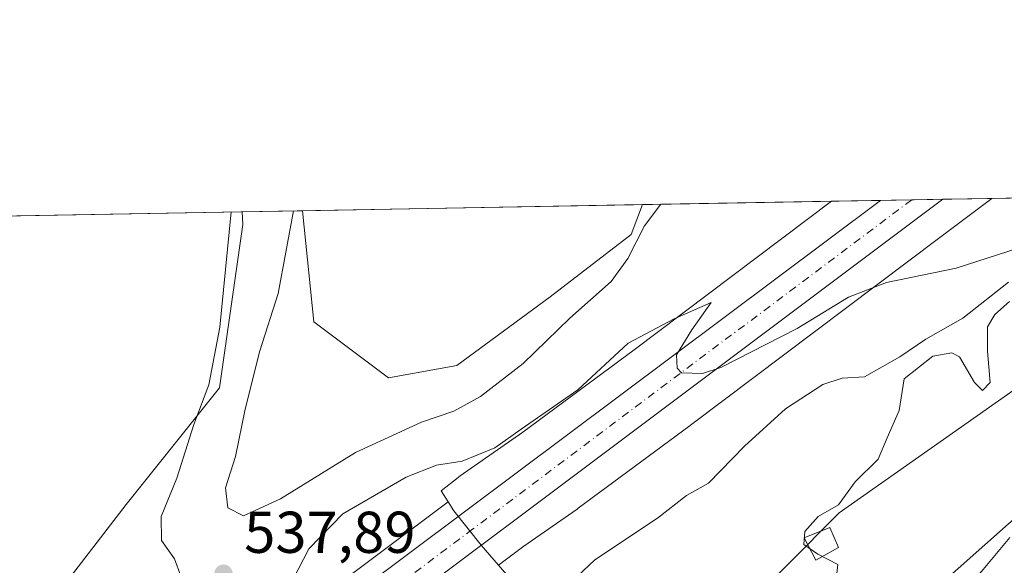
# Model space of a CAD drawing. Units: metres. Extents: x 620687 to 624128, y 4752627 to 4755001.
# Drawn here: x 622217 to 622385, y 4754908 to 4755001 of the extents above; entities that cross this region are included whole.
import ezdxf

# ---------------------------------------------------------------- set-up
doc = ezdxf.new("R2010")
doc.units = ezdxf.units.M
doc.header["$MEASUREMENT"] = 0
doc.linetypes.add('DGN Style 4', pattern=[2.6384748266838614, 1.318413404963828, -0.6592067024819142, 0.001648016756204785, -0.6592067024819142])
for name, color, linetype, lineweight in [('Carretera de calzada única Cxs', 7, 'Continuous', 13), ('Carretera de calzada única eje', 7, 'DGN Style 4', 0), ('Comarca CxS', 21, 'Continuous', 0), ('Comunidad Autónoma CxS', 142, 'Continuous', 0), ('Corriente natural lineal', 142, 'Continuous', 13), ('Cortafuegos CxS', 92, 'Continuous', 0), ('Curva de nivel normal', 30, 'Continuous', 0), ('Edificación ligera Cxs', 1, 'Continuous', 0), ('Entidad de ámbito territorial CxS', 92, 'Continuous', 0), ('Municipio CxS', 4, 'Continuous', 0), ('Núcleo urbano CxS', 7, 'Continuous', 0), ('Pastizal CxS', 92, 'Continuous', 0), ('Prado CxS', 92, 'Continuous', 0), ('Provincia CxS', 1, 'Continuous', 0), ('Punto de cota en terreno', 7, 'Continuous', 0), ('Rótulo de punto de cota en terreno', 7, 'Continuous', 0), ('Tendido', 6, 'Continuous', 0)]:
    doc.layers.add(name, color=color, linetype=linetype, lineweight=lineweight)
doc.styles.add('Style-Arial', font='txt')

# ---------------------------------------------------------------- blocks, each defined once
blk = doc.blocks.new('*U12')
at = {"layer": 'Prado CxS', "color": 92, "linetype": 'Continuous', "lineweight": 0}
for points in [[(622291.4162999997, 4754941.954299999, 543.4692000000068), (622279.7615, 4754939.8355, 543.8457999999955), (622267.0478999997, 4754949.371099999, 543.1407000000036), (622265.1597999996, 4754968.2555, 540.3460999999952), (622323.0197000002, 4754969.2872, 542.2197000000015), (622321.0828999998, 4754964.203299999, 541.6423000000068), (622307.3088999996, 4754953.6085, 543.5047999999952)], [(622235.1183000002, 4754918.3113, 531.6113000000041), (622212.2843000004, 4754888.733100001, 531.1156000000046), (622199.7664999999, 4754893.503500001, 529.5611999999965), (622206.9210999999, 4754957.8961, 531.1854000000021), (622204.5307, 4754967.174500001, 531.0451999999932), (622254.8616000004, 4754968.071900001, 535.3273000000045), (622254.9633, 4754965.936100001, 535.4619999999995), (622250.994, 4754938.154899999, 535.2422999999981)]]:
    blk.add_polyline3d(points, close=True, dxfattribs=at)
blk = doc.blocks.new('5PATER')
at = {"layer": 'Cortafuegos CxS', "linetype": 'Continuous', "lineweight": 0}
h = blk.add_hatch(color=51, dxfattribs=at)
edge = h.paths.add_edge_path()
edge.add_ellipse((0, 0), major_axis=(-0.1095731443231308, -0.1110710700762829), ratio=0.9994222409660322, start_angle=0, end_angle=360)

msp = doc.modelspace()

# ---------------------------------------------------------------- linework, layer by layer
at = {"layer": 'Carretera de calzada única Cxs', "color": 7, "linetype": 'Continuous', "lineweight": 13, "extrusion": (-0.5998729748384688, 0.7999077738672805, 0.0173195659627319), "elevation": 3430201.505826591, "flags": 128}
msp.add_lwpolyline([(-3350722.599112898, -58882.09146091934), (-3350535.851529022, -58886.67674868926), (-3350498.295529432, -58886.11446434946)], dxfattribs=at)
at = {"layer": 'Carretera de calzada única Cxs', "color": 7, "linetype": 'Continuous', "lineweight": 13, "extrusion": (-0.5855479289683703, 0.7737352859740928, 0.2418001863511304), "elevation": 3314794.104648517, "flags": 128}
msp.add_lwpolyline([(-3365487.427036197, -825480.9977707196), (-3365503.067868812, -825480.8508098109), (-3365680.435850021, -825476.6266627397)], dxfattribs=at)
at = {"layer": 'Carretera de calzada única Cxs', "color": 7, "linetype": 'Continuous', "lineweight": 13, "extrusion": (0.0004337506948671376, 7.732543718698906e-06, 0.9999999059002669), "elevation": 843.0649675826332, "flags": 128}
msp.add_lwpolyline([(622363.2180137426, 4754970.002823118), (622373.8198147399, 4754970.191823119)], dxfattribs=at)
at = {"layer": 'Carretera de calzada única Cxs', "color": 7, "linetype": 'Continuous', "lineweight": 13}
msp.add_polyline3d([(622194.6201, 4754835.6801, 532.319399999993), (622194.4190999996, 4754839.4999, 531.4182000000001), (622194.1901000004, 4754843.2501, 531.0956000000006), (622205.0648999996, 4754851.441099999, 531.2075999999943), (622208.9666999998, 4754854.379899999, 532.1049999999959), (622221.4600999998, 4754863.790100001, 532.2476000000024), (622363.5092000002, 4754970.009199999, 536.3463999999949), (622374.1109999996, 4754970.198200001, 536.3417999999947), (622224.6601, 4754858.220100001, 531.7571999999927)], close=True, dxfattribs=at)
at = {"layer": 'Carretera de calzada única eje', "color": 7, "linetype": 'DGN Style 4', "lineweight": 0}
msp.add_polyline3d([(622368.8047000002, 4754970.103599999, 536.3595000000059), (622294.0800999999, 4754914.110099999, 533.8796000000002), (622223.0500999996, 4754861.0001, 531.6169999999984), (622212.1951000001, 4754852.8289, 533.040599999993)], dxfattribs=at)
at = {"layer": 'Comarca CxS', "color": 21, "linetype": 'Continuous', "lineweight": 0, "flags": 128}
msp.add_lwpolyline([(623654.8645910071, 4752678.852107054), (621062.9520762532, 4752632.65246853), (620727.3200009211, 4752626.669982444), (620723.3111878617, 4752854.760205821), (620686.660000921, 4754940.109982421), (621400.682654884, 4754952.841410127), (621597.686614801, 4754956.354102138), (622835.4637907288, 4754978.424369157), (622900.3014064943, 4754979.58046051)], dxfattribs=at)
at = {"layer": 'Comunidad Autónoma CxS', "color": 142, "linetype": 'Continuous', "lineweight": 0, "flags": 128}
msp.add_lwpolyline([(621062.9520762532, 4752632.65246853), (620727.3200009211, 4752626.669982444), (620723.3111878617, 4752854.760205821), (620686.660000921, 4754940.109982421), (621400.682654884, 4754952.841410127), (621597.686614801, 4754956.354102138), (622835.4637907288, 4754978.424369157), (622900.3014064943, 4754979.58046051), (623888.0127272632, 4754997.19191192), (624086.4400009472, 4755000.729982422), (624087.4204852934, 4754946.477609636), (624116.1703651157, 4753355.683015597), (624128.2500009463, 4752687.289982445), (623654.8645910071, 4752678.852107054)], close=True, dxfattribs=at)
at = {"layer": 'Corriente natural lineal', "color": 142, "linetype": 'Continuous', "lineweight": 13}
msp.add_polyline3d([(622385.2885999996, 4754956.1196, 534.9244999999937), (622377.5336999996, 4754950.015900001, 534.6175999999978), (622371.2236000003, 4754946.437000001, 534.5445999999939), (622366.8035000004, 4754943.421700001, 534.4891000000061), (622360.7976000002, 4754940.002, 534.2229999999981), (622356.9863, 4754939.783, 534.1812999999966), (622353.7090999996, 4754938.697000001, 534.1144000000058), (622347.3205000004, 4754934.554, 533.9872999999934), (622340.3487, 4754928.25, 533.8139999999985), (622334.2177999998, 4754921.9168, 533.5185000000056), (622330.4989, 4754919.853800001, 533.4906999999948), (622325.5242999997, 4754916.0112, 533.3899999999994), (622314.8718999998, 4754908.9012, 532.9734999999928), (622309.9014999997, 4754904.188899999, 532.9887000000017), (622309.5130000003, 4754902.744200001, 533.0022000000026), (622309.7444000002, 4754901.1599, 533.0795000000071), (622312.2358999997, 4754897.6744, 533.1401000000042), (622315.6465999996, 4754894.948799999, 533.338699999993), (622317.0563000003, 4754894.425799999, 533.3359999999957), (622320.5058000004, 4754894.458500001, 533.2439000000013), (622321.4304000001, 4754894.046, 533.2213999999949), (622322.0733000003, 4754889.064900001, 533.0881999999983), (622321.4541999997, 4754882.6207, 533.1524999999965), (622319.4227, 4754880.537799999, 533.215200000006)], dxfattribs=at)
at = {"layer": 'Curva de nivel normal', "color": 30, "linetype": 'Continuous', "lineweight": 0, "flags": 128}
for points, elevation in [([(622263.6142999995, 4754968.2281), (622261, 4754954.210000001), (622257.8600000005, 4754944.430000001), (622255.3799999999, 4754934.539999999), (622253.75, 4754926.49), (622252.0099999999, 4754921.15), (622252.4400000004, 4754917.75), (622255.0899999999, 4754916.4), (622261.3799999999, 4754919.300000001), (622274.1399999997, 4754927.17), (622285.3700000001, 4754932.300000001), (622290.8799999999, 4754934.17), (622295.4100000003, 4754936.65), (622302.6699999999, 4754942.26), (622310.6600000003, 4754950.01), (622317.6600000003, 4754956.24), (622320.5099999999, 4754960.140000001), (622323.3499999996, 4754965.689999999), (622326.1257999997, 4754969.342700001)], 540), ([(622244.4100000003, 4754906.109999999), (622243.3600000005, 4754909.060000001), (622241.1600000003, 4754912.189999999), (622241.0899999999, 4754916.26), (622243.7599999999, 4754922.779999999), (622246.6500000004, 4754931.930000001), (622249.1799999997, 4754938.66), (622251.0899999999, 4754948.449999999), (622253.0221999995, 4754968.039200001)], 535), ([(622387.0700000003, 4754961.939999999), (622376.3799999999, 4754958.480000001), (622364.54, 4754956.039999999), (622358.0499999998, 4754953.560000001), (622349.3300000001, 4754948.24), (622336.3300000001, 4754941.600000001), (622333.1900000004, 4754940.58), (622329.6200000001, 4754940.67), (622328.8700000001, 4754941.460000001), (622328.8099999996, 4754943.74), (622331.4000000004, 4754948.02), (622334.7100000001, 4754952.640000001), (622328.3799999999, 4754949.880000001), (622320.5599999996, 4754945.74), (622311.9900000002, 4754937.789999999), (622302.3300000001, 4754931.100000001), (622297.8600000005, 4754927.930000001), (622292.2999999998, 4754925.66), (622287.9400000004, 4754924.980000001), (622282.7800000003, 4754922.939999999), (622272.0300000003, 4754916.699999999), (622266.2000000002, 4754910.779999999), (622261.6799999997, 4754902)], 535), ([(622355.8300000001, 4754904.480000001), (622356.2400000002, 4754908.119999999), (622352.8099999996, 4754909.84), (622350.4800000006, 4754911.51), (622350.6100000005, 4754913.74), (622352.9199999999, 4754916.279999999), (622356.3300000001, 4754918.27), (622359.2000000002, 4754922.180000001), (622363.0899999999, 4754925.99), (622364.6500000004, 4754929.67), (622366.6600000003, 4754934.27), (622367.5099999999, 4754939.699999999), (622372.4199999999, 4754943.52), (622375.6399999997, 4754944.07), (622376.9199999999, 4754943.42), (622379.5, 4754939.039999999), (622380.8399999999, 4754937.689999999), (622382.1399999997, 4754939.029999999), (622381.7100000001, 4754944.390000001), (622381.7000000002, 4754948.51), (622382.9400000004, 4754950.609999999), (622385.4699999997, 4754952.800000001)], 535), ([(622385.5099999999, 4754912.710000001), (622380.9900000002, 4754907.26), (622378.2100000001, 4754904.01), (622374.5899999999, 4754901.300000001), (622368.9400000004, 4754891.02), (622350.6799999997, 4754863.689999999), (622341.5599999996, 4754848), (622338.2400000002, 4754842.949999999), (622334.2100000001, 4754835.34), (622330.9199999999, 4754825.390000001), (622328.79, 4754819.180000001), (622326.5700000003, 4754808.810000001), (622324.29, 4754794.189999999), (622320.9500000002, 4754785.730000001), (622318.54, 4754782.92), (622316.29, 4754781.640000001), (622304.04, 4754776.529999999), (622293.1100000005, 4754770.220000001), (622286.2400000002, 4754763.32)], 540)]:
    msp.add_lwpolyline(points, dxfattribs=dict(at, elevation=elevation))
at = {"layer": 'Edificación ligera Cxs', "color": 1, "linetype": 'Continuous', "lineweight": 0}
msp.add_polyline3d([(622356.3501000004, 4754910.9901, 536.9640000000073), (622352.5100999996, 4754908.8301, 536.5427999999956), (622350.5301000001, 4754912.6601, 537.357799999998), (622354.8701, 4754914.4001, 538.4081000000006), (622356.3501000004, 4754910.9901, 536.9640000000073)], dxfattribs=at)
msp.add_3dface([(622356.3501000004, 4754910.9901, 538.4081000000006), (622352.5100999996, 4754908.8301, 538.4081000000006), (622350.5301000001, 4754912.6601, 538.4081000000006), (622354.8701, 4754914.4001, 538.4081000000006)], dxfattribs=at)
at = {"layer": 'Entidad de ámbito territorial CxS', "color": 92, "linetype": 'Continuous', "lineweight": 0, "flags": 128}
msp.add_lwpolyline([(621597.686614801, 4754956.354102138), (622835.4637907288, 4754978.424369157)], dxfattribs=at)
at = {"layer": 'Municipio CxS', "color": 4, "linetype": 'Continuous', "lineweight": 0, "flags": 128}
msp.add_lwpolyline([(623654.8645910071, 4752678.852107054), (621062.9520762532, 4752632.65246853), (620727.3200009211, 4752626.669982444), (620723.3111878617, 4752854.760205821), (620686.660000921, 4754940.109982421), (621400.682654884, 4754952.841410127), (621597.686614801, 4754956.354102138), (622835.4637907288, 4754978.424369157), (622900.3014064943, 4754979.58046051)], dxfattribs=at)
at = {"layer": 'Núcleo urbano CxS', "color": 7, "linetype": 'Continuous', "lineweight": 0, "extrusion": (0.03583756896219752, 0.0006391271086378465, 0.9993574236315147), "elevation": 25879.00028791327, "flags": 128}
msp.add_lwpolyline([(4743116.562439041, -706569.304261088), (4743116.562439042, -706577.6433445474)], dxfattribs=at)
at = {"layer": 'Núcleo urbano CxS', "color": 7, "linetype": 'Continuous', "lineweight": 0, "extrusion": (-0.009457434342525443, -0.000168592541201851, 0.9999552632554178), "elevation": -6151.318995820836, "flags": 128}
msp.add_lwpolyline([(622340.7477336437, 4754969.039709799), (622346.0434706331, 4754969.1341098)], dxfattribs=at)
at = {"layer": 'Núcleo urbano CxS', "color": 7, "linetype": 'Continuous', "lineweight": 0, "extrusion": (-0.01465558389944881, -0.0002612777753660602, 0.9998925670263233), "elevation": -9827.234268062368, "flags": 128}
msp.add_lwpolyline([(622309.8238195869, 4754967.698263588), (622315.1306899003, 4754967.792863593)], dxfattribs=at)
at = {"layer": 'Núcleo urbano CxS', "color": 7, "linetype": 'Continuous', "lineweight": 0, "extrusion": (0.02516142984440938, 0.0004486284115315685, 0.9996833004410615), "elevation": 18329.31476514659, "flags": 128}
msp.add_lwpolyline([(4743119.384480749, -706805.4529870374), (4743119.384480749, -706813.8136630901)], dxfattribs=at)
at = {"layer": 'Núcleo urbano CxS', "color": 7, "linetype": 'Continuous', "lineweight": 0, "extrusion": (-0.5991087928751161, 0.7968939192614639, 0.07764493379367997), "elevation": 3416387.927321444, "flags": 128}
msp.add_lwpolyline([(-3354740.401778186, -265532.7503423832), (-3354652.650181597, -265535.672363746), (-3354640.585401148, -265535.5338455701)], dxfattribs=at)
at = {"layer": 'Núcleo urbano CxS', "color": 7, "linetype": 'Continuous', "lineweight": 0}
msp.add_polyline3d([(622298.4839000005, 4754907.9747, 533.5650000000023), (622295.5411, 4754911.4079, 533.7010000000009), (622290.8920999998, 4754917.244700001, 533.735400000005), (622289.9360999997, 4754918.7401, 534.0874999999943), (622288.7165000001, 4754920.647500001, 534.6321000000025), (622291.6394999997, 4754922.924500001, 534.9722999999941), (622291.6860999997, 4754922.9605, 534.9842999999964), (622291.9807000002, 4754923.176300001, 535.053899999999), (622302.6218999998, 4754930.594900001, 536.547900000005), (622321.5762999998, 4754944.5889, 535.5274000000063), (622355.1767999995, 4754969.8606, 536.6184000000068), (622382.4676999999, 4754970.347200001, 536.2369999999937), (622373.6113, 4754963.705499999, 535.920299999998), (622331.1651, 4754931.7807, 534.3654999999999), (622331.1080999998, 4754931.738299999, 534.3644000000058), (622312.0378999999, 4754917.658700001, 533.7470999999932), (622311.8613, 4754917.532099999, 533.742499999993), (622302.7849000003, 4754911.204100001, 533.5170000000071)], close=True, dxfattribs=at)
for points in [[(622355.1770000001, 4754969.8607, 536.6184000000068), (622321.5762999998, 4754944.5889, 535.5274000000063), (622302.6218999998, 4754930.594900001, 536.547900000005), (622291.9807000002, 4754923.176300001, 535.053899999999), (622291.6860999997, 4754922.9605, 534.9842999999964), (622291.6394999997, 4754922.924500001, 534.9722999999941), (622288.7165000001, 4754920.647500001, 534.6321000000025), (622289.9360999997, 4754918.7401, 534.0874999999943)], [(622382.4678999997, 4754970.347300001, 536.2369999999937), (622373.6113, 4754963.705499999, 535.920299999998), (622331.1651, 4754931.7807, 534.3654999999999), (622331.1080999998, 4754931.738299999, 534.3644000000058), (622312.0378999999, 4754917.658700001, 533.7470999999932), (622311.8613, 4754917.532099999, 533.742499999993), (622302.7849000003, 4754911.204100001, 533.5170000000071), (622298.4839000005, 4754907.9747, 533.5650000000023)], [(622210.0223000003, 4754858.9309, 531.3123999999953), (622219.6593000004, 4754866.1895, 531.1742999999988), (622289.9360999997, 4754918.7401, 534.0874999999943), (622290.8920999998, 4754917.244700001, 533.735400000005), (622295.5411, 4754911.4079, 533.7010000000009), (622298.4839000005, 4754907.9747, 533.5650000000023), (622321.2153000003, 4754881.4539, 533.1670000000013), (622321.0717000002, 4754876.2521, 533.1692000000039), (622298.9656999996, 4754845.9417, 533.3864999999934), (622302.8157000003, 4754831.823100001, 534.8512999999948), (622301.1037, 4754821.9801, 534.827099999995), (622296.3970999997, 4754815.135700001, 534.6836999999941), (622289.8766999999, 4754805.649900001, 534.6622000000061), (622288.2666999997, 4754795.454700001, 534.925700000007), (622278.5387000004, 4754796.9869, 534.2299000000058), (622265.1611000003, 4754793.742900001, 532.7445000000008), (622256.6007000003, 4754791.661699999, 531.3977000000014), (622231.7873000001, 4754778.337300001, 529.2985000000045), (622221.0921, 4754779.193700001, 527.7871000000014), (622217.9961000001, 4754781.346899999, 527.007500000007), (622211.2494999999, 4754786.037900001, 527.6530999999959)], [(622289.9360999997, 4754918.7401, 534.0874999999943), (622290.8920999998, 4754917.244700001, 533.735400000005), (622295.5411, 4754911.4079, 533.7010000000009), (622298.4839000005, 4754907.9747, 533.5650000000023)], [(622289.9360999997, 4754918.7401, 534.0874999999943), (622290.8920999998, 4754917.244700001, 533.735400000005), (622295.5411, 4754911.4079, 533.7010000000009), (622298.4839000005, 4754907.9747, 533.5650000000023)]]:
    msp.add_polyline3d(points, dxfattribs=at)
at = {"layer": 'Pastizal CxS', "color": 92, "linetype": 'Continuous', "lineweight": 0, "extrusion": (0.1715479466491523, 0.003058907445334755, 0.985171023267382), "elevation": 121837.4262736739, "flags": 128}
msp.add_lwpolyline([(4743118.53261283, -696420.4076631572), (4743118.53261283, -696453.0539865277)], dxfattribs=at)
at = {"layer": 'Pastizal CxS', "color": 92, "linetype": 'Continuous', "lineweight": 0, "extrusion": (-0.437965489141225, -0.007808205655249421, 0.8989578756792407), "elevation": -309172.6867282884, "flags": 128}
msp.add_lwpolyline([(-4743120.547890129, 635722.0163815431), (-4743120.547890129, 635733.4739111906)], dxfattribs=at)
at = {"layer": 'Pastizal CxS', "color": 92, "linetype": 'Continuous', "lineweight": 0, "extrusion": (-0.5991087928751161, 0.7968939192614639, 0.07764493379367997), "elevation": 3416387.927321444, "flags": 128}
msp.add_lwpolyline([(-3354740.401778186, -265532.7503423832), (-3354652.650181597, -265535.672363746), (-3354640.585401148, -265535.5338455701)], dxfattribs=at)
at = {"layer": 'Pastizal CxS', "color": 92, "linetype": 'Continuous', "lineweight": 0}
msp.add_polyline3d([(622289.9360999997, 4754918.7401, 534.0874999999943), (622219.6593000004, 4754866.1895, 531.1742999999988), (622210.0223000003, 4754858.9309, 531.3123999999953), (622209.6974999999, 4754860.3375, 531.4851000000053), (622209.3296999997, 4754861.930299999, 531.7127000000038), (622212.2843000004, 4754888.733100001, 531.1156000000046), (622235.1183000002, 4754918.3113, 531.6113000000041), (622250.994, 4754938.154899999, 535.2422999999981), (622254.9633, 4754965.936100001, 535.4619999999995), (622254.8616000004, 4754968.071900001, 535.3273000000045), (622265.1597999996, 4754968.2555, 540.3460999999952), (622267.0478999997, 4754949.371099999, 543.1407000000036), (622279.7615, 4754939.8355, 543.8457999999955), (622291.4162999997, 4754941.954299999, 543.4692000000068), (622307.3088999996, 4754953.6085, 543.5047999999952), (622321.0828999998, 4754964.203299999, 541.6423000000068), (622323.0197000002, 4754969.2872, 542.2197000000015), (622355.1767999995, 4754969.8606, 536.6184000000068), (622321.5762999998, 4754944.5889, 535.5274000000063), (622302.6218999998, 4754930.594900001, 536.547900000005), (622291.9807000002, 4754923.176300001, 535.053899999999), (622291.6860999997, 4754922.9605, 534.9842999999964), (622291.6394999997, 4754922.924500001, 534.9722999999941), (622288.7165000001, 4754920.647500001, 534.6321000000025)], close=True, dxfattribs=at)
for points in [[(622355.1770000001, 4754969.8607, 536.6184000000068), (622321.5762999998, 4754944.5889, 535.5274000000063), (622302.6218999998, 4754930.594900001, 536.547900000005), (622291.9807000002, 4754923.176300001, 535.053899999999), (622291.6860999997, 4754922.9605, 534.9842999999964), (622291.6394999997, 4754922.924500001, 534.9722999999941), (622288.7165000001, 4754920.647500001, 534.6321000000025), (622289.9360999997, 4754918.7401, 534.0874999999943)], [(622265.1597999996, 4754968.2556, 540.3460999999952), (622267.0478999997, 4754949.371099999, 543.1407000000036), (622279.7615, 4754939.8355, 543.8457999999955), (622291.4162999997, 4754941.954299999, 543.4692000000068), (622307.3088999996, 4754953.6085, 543.5047999999952), (622321.0828999998, 4754964.203299999, 541.6423000000068), (622323.0197999999, 4754969.2873, 542.2197000000015)], [(622254.8616000004, 4754968.072000001, 535.3273000000045), (622254.9633, 4754965.936100001, 535.4619999999995), (622250.994, 4754938.154899999, 535.2422999999981), (622235.1183000002, 4754918.3113, 531.6113000000041), (622212.2843000004, 4754888.733100001, 531.1156000000046)], [(622456.9489000002, 4754963.247099999, 538.5929000000033), (622422.5038999999, 4754955.0307, 536.5117000000029), (622387.2194999997, 4754938.465299999, 536.119200000001), (622356.4769000001, 4754916.901900001, 535.061400000006), (622321.2153000003, 4754881.4539, 533.1670000000013)], [(622211.2494999999, 4754786.037900001, 527.6530999999959), (622217.9961000001, 4754781.346899999, 527.007500000007), (622221.0921, 4754779.193700001, 527.7871000000014), (622231.7873000001, 4754778.337300001, 529.2985000000045), (622256.6007000003, 4754791.661699999, 531.3977000000014), (622265.1611000003, 4754793.742900001, 532.7445000000008), (622278.5387000004, 4754796.9869, 534.2299000000058), (622288.2666999997, 4754795.454700001, 534.925700000007), (622289.8766999999, 4754805.649900001, 534.6622000000061), (622296.3970999997, 4754815.135700001, 534.6836999999941), (622301.1037, 4754821.9801, 534.827099999995), (622302.8157000003, 4754831.823100001, 534.8512999999948), (622298.9656999996, 4754845.9417, 533.3864999999934), (622321.0717000002, 4754876.2521, 533.1692000000039), (622321.2153000003, 4754881.4539, 533.1670000000013), (622356.4769000001, 4754916.901900001, 535.061400000006), (622387.2194999997, 4754938.465299999, 536.119200000001)]]:
    msp.add_polyline3d(points, dxfattribs=at)
at = {"layer": 'Prado CxS', "color": 92, "linetype": 'Continuous', "lineweight": 0, "extrusion": (0.005061848758972243, 9.024786314647528e-05, 0.9999871846891163), "elevation": 4115.761962849111, "flags": 128}
msp.add_lwpolyline([(622371.7798591033, 4754969.995125126), (622407.8619216532, 4754970.638425128)], dxfattribs=at)
at = {"layer": 'Prado CxS', "color": 92, "linetype": 'Continuous', "lineweight": 0, "extrusion": (-0.03235442130259229, -0.0005769117550765618, 0.9994762921625512), "elevation": -22336.16310719545, "flags": 128}
msp.add_lwpolyline([(-4743118.679463728, 706585.8901983979), (-4743118.679463728, 706643.7896181699)], dxfattribs=at)
at = {"layer": 'Prado CxS', "color": 92, "linetype": 'Continuous', "lineweight": 0, "extrusion": (-0.08474567853663081, -0.001511012536670047, 0.9964014686914509), "elevation": -59384.8259291654, "flags": 128}
msp.add_lwpolyline([(-4743119.411975957, 704374.3867198037), (-4743119.411975957, 704424.9075201555)], dxfattribs=at)
at = {"layer": 'Prado CxS', "color": 92, "linetype": 'Continuous', "lineweight": 0}
msp.add_polyline3d([(622456.9489000002, 4754963.247099999, 538.5929000000033), (622422.5038999999, 4754955.0307, 536.5117000000029), (622387.2194999997, 4754938.465299999, 536.119200000001), (622356.4769000001, 4754916.901900001, 535.061400000006), (622321.2153000003, 4754881.4539, 533.1670000000013), (622298.4839000005, 4754907.9747, 533.5650000000023), (622302.7849000003, 4754911.204100001, 533.5170000000071), (622311.8613, 4754917.532099999, 533.742499999993), (622312.0378999999, 4754917.658700001, 533.7470999999932), (622331.1080999998, 4754931.738299999, 534.3644000000058), (622331.1651, 4754931.7807, 534.3654999999999), (622373.6113, 4754963.705499999, 535.920299999998), (622382.4676999999, 4754970.347200001, 536.2369999999937), (622480.9934, 4754972.104, 539.369399999996)], close=True, dxfattribs=at)
for points in [[(622382.4678999997, 4754970.347300001, 536.2369999999937), (622373.6113, 4754963.705499999, 535.920299999998), (622331.1651, 4754931.7807, 534.3654999999999), (622331.1080999998, 4754931.738299999, 534.3644000000058), (622312.0378999999, 4754917.658700001, 533.7470999999932), (622311.8613, 4754917.532099999, 533.742499999993), (622302.7849000003, 4754911.204100001, 533.5170000000071), (622298.4839000005, 4754907.9747, 533.5650000000023)], [(622265.1597999996, 4754968.2556, 540.3460999999952), (622267.0478999997, 4754949.371099999, 543.1407000000036), (622279.7615, 4754939.8355, 543.8457999999955), (622291.4162999997, 4754941.954299999, 543.4692000000068), (622307.3088999996, 4754953.6085, 543.5047999999952), (622321.0828999998, 4754964.203299999, 541.6423000000068), (622323.0197999999, 4754969.2873, 542.2197000000015)], [(622254.8616000004, 4754968.072000001, 535.3273000000045), (622254.9633, 4754965.936100001, 535.4619999999995), (622250.994, 4754938.154899999, 535.2422999999981), (622235.1183000002, 4754918.3113, 531.6113000000041), (622212.2843000004, 4754888.733100001, 531.1156000000046)], [(622456.9489000002, 4754963.247099999, 538.5929000000033), (622422.5038999999, 4754955.0307, 536.5117000000029), (622387.2194999997, 4754938.465299999, 536.119200000001), (622356.4769000001, 4754916.901900001, 535.061400000006), (622321.2153000003, 4754881.4539, 533.1670000000013)]]:
    msp.add_polyline3d(points, dxfattribs=at)
at = {"layer": 'Provincia CxS', "color": 1, "linetype": 'Continuous', "lineweight": 0, "flags": 128}
msp.add_lwpolyline([(621062.9520762532, 4752632.65246853), (620727.3200009211, 4752626.669982444), (620723.3111878617, 4752854.760205821), (620686.660000921, 4754940.109982421), (621400.682654884, 4754952.841410127), (621597.686614801, 4754956.354102138), (622835.4637907288, 4754978.424369157), (622900.3014064943, 4754979.58046051), (623888.0127272632, 4754997.19191192), (624086.4400009472, 4755000.729982422), (624087.4204852934, 4754946.477609636), (624116.1703651157, 4753355.683015597), (624128.2500009463, 4752687.289982445), (623654.8645910071, 4752678.852107054)], close=True, dxfattribs=at)
at = {"layer": 'Tendido', "color": 6, "linetype": 'Continuous', "lineweight": 0}
msp.add_polyline3d([(622248.9600000001, 4754797.350000001, 531.359700000001), (622329.3498000001, 4754865.4575, 535.2203000000009), (622406.9305999996, 4754934.255200001, 541.3545000000013), (622448.1903999997, 4754971.519099999, 538.7872000000061)], dxfattribs=at)

# ---------------------------------------------------------------- block references
at = {"layer": 'Prado CxS', "color": 92, "linetype": 'Continuous', "lineweight": 0}
msp.add_blockref('*U12', (0, 0), dxfattribs=at)
at = {"layer": 'Punto de cota en terreno', "color": 7, "linetype": 'Continuous', "lineweight": 0, "xscale": 10, "yscale": 10, "zscale": 10}
msp.add_blockref('5PATER', (622251.6900000004, 4754906.560000001, 537.8899999999994), dxfattribs=at)

# ---------------------------------------------------------------- texts
at = {"layer": 'Rótulo de punto de cota en terreno', "color": 7, "linetype": 'Continuous', "lineweight": 0, "style": 'Style-Arial'}
msp.add_text('537,89', height=7.000000000000002, dxfattribs=at).set_placement((622255.2177999998, 4754910.0878))

doc.saveas('drawing.dxf')
